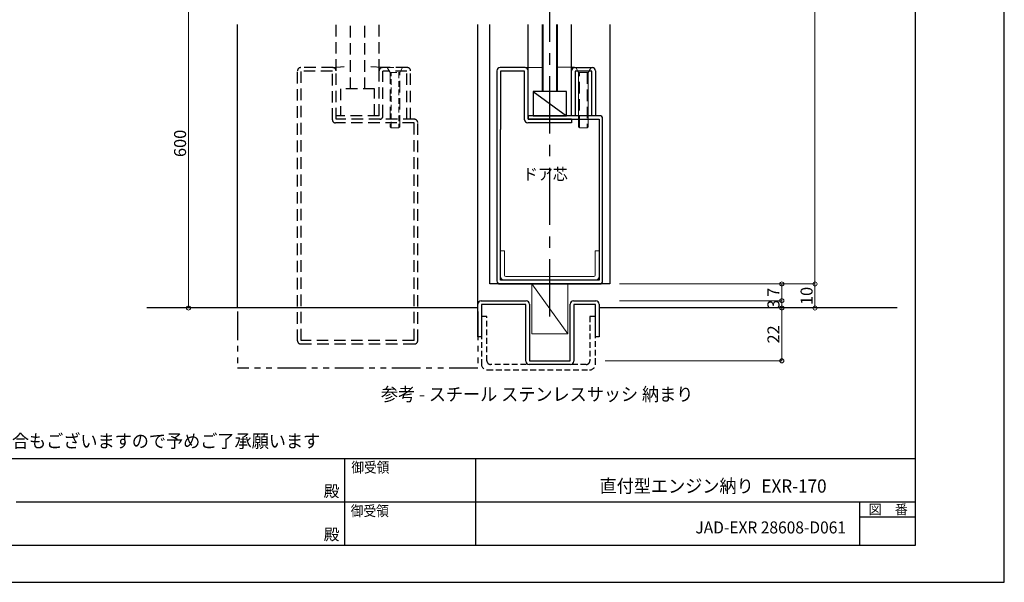
# Model space of a CAD drawing. Units: millimetres. Extents: x 1046 to 1886, y 351 to 945.
# Drawn here: x 1476 to 1886, y 351 to 585 of the extents above; entities that cross this region are included whole.
import ezdxf
from ezdxf.enums import TextEntityAlignment as Align

# ---------------------------------------------------------------- set-up
doc = ezdxf.new("R2010")
doc.units = ezdxf.units.MM
doc.header["$LTSCALE"] = 0.75
for name, pattern in [('CENTER', [50.8, 31.75, -6.35, 6.35, -6.35]), ('HIDDEN', [9.525, 6.35, -3.175]), ('HIDDEN2', [4.7625, 3.175, -1.5875]), ('PHANTOM2', [31.75, 15.875, -3.175, 3.175, -3.175, 3.175, -3.175])]:
    doc.linetypes.add(name, pattern=pattern)
doc.layers.get('0').update_dxf_attribs({"lineweight": 25})
for name, color, linetype, lineweight in [('01SASH', 90, 'Continuous', 25), ('02DOOR', 92, 'Continuous', 25), ('02HOKYO', 132, 'Continuous', 20), ('05SUNPO', 140, 'Continuous', 18), ('06BUN', 7, 'Continuous', 18), ('06TITLE', 7, 'Continuous', 18), ('07GLASS', 130, 'Continuous', 25), ('07RAIL', 200, 'Continuous', 25), ('08CENTER', 252, 'CENTER', 25), ('09biss', 231, 'Continuous', 13), ('09PARTS', 30, 'Continuous', 20), ('10FL', 253, 'Continuous', 30), ('10zuwaku', 170, 'Continuous', 30)]:
    doc.layers.add(name, color=color, linetype=linetype, lineweight=lineweight)
doc.layers.add('10zuwaku-2', color=133, linetype='Continuous', plot=False)
doc.styles.add('jad-Kanji', font='MS Gothic.ttf', dxfattribs={"width": 0.95})
doc.styles.add('図枠', font='MS PMincho.ttf', dxfattribs={"width": 0.9})
doc.dimstyles.new('F5jad', dxfattribs={"dimtxt": 5, "dimasz": 1.7, "dimexe": 0, "dimexo": 4, "dimgap": 1, "dimtad": 1, "dimzin": 12, "dimdsep": 46, "dimtxsty": 'jad-Kanji', "dimblk": 'ORIGIN', "dimcen": 0.09, "dimclrd": 140, "dimclre": 140, "dimclrt": 7, "dimazin": 3, "dimtfac": 1, "dimtmove": 1, "dimatfit": 1, "dimldrblk": 'OPEN30', "dimfxl": 1, "dimtolj": 1, "dimtzin": 0, "dimlwd": 18, "dimlwe": 13, "dimarcsym": 0})

# ---------------------------------------------------------------- blocks, each defined once
blk = doc.blocks.new('A$C33E44907')
at = {"layer": '10zuwaku', "lineweight": -3}
for p, q in [((766, 1), (766, 564)), ((0, 37), (766, 37)), ((528.34, 37), (528.34, 1)), ((582.86, 37), (582.86, 1)), ((391.7, 19), (766, 19)), ((742.65, 19), (742.65, 1)), ((742.65, 12.67), (766, 12.67)), ((0, 1), (766, 1)), ((0, 1), (763, 1))]:
    blk.add_line(p, q, dxfattribs=at)
at = {"layer": '10zuwaku', "lineweight": -3, "style": '図枠', "width": 0.9}
for p in [(531.18, 31.16), (530.93, 13.04)]:
    blk.add_text('御受領', height=4.3, dxfattribs=at).set_placement(p)
at = {"layer": '10zuwaku', "lineweight": -3, "style": '図枠'}
for p in [(526.21, 21.03), (526.21, 3.02)]:
    blk.add_text('殿', height=4.81, dxfattribs=at).set_placement(p, align=Align.RIGHT)
blk.add_text('図\u3000番', height=4, dxfattribs=at).set_placement((754.69, 13.83), align=Align.CENTER)
blk = doc.blocks.new('A$C33D666F5')
blk.add_blockref('A$C33E44907', (0, 0))
blk = doc.blocks.new('_Origin')
at = {"color": 0, "linetype": 'ByBlock', "lineweight": -2}
blk.add_line((0, 0), (-1, 0), dxfattribs=at)
blk.add_circle((0, 0), 0.5, dxfattribs=at)
blk = doc.blocks.new('*D39')
at = {"layer": '05SUNPO', "color": 140, "lineweight": 18}
for p, q in [((1725.81, 727.07), (1807.2, 727.07)), ((1807.2, 725.37), (1807.2, 476.38)), ((1725.81, 474.68), (1807.2, 474.68))]:
    blk.add_line(p, q, dxfattribs=at)
at = {"layer": '05SUNPO', "color": 140, "lineweight": 18, "xscale": 1.7, "yscale": 1.7, "zscale": 1.7}
for p, rotation in [((1807.2, 727.07), 90), ((1807.2, 474.68), 270)]:
    blk.add_blockref('_Origin', p, dxfattribs=dict(at, rotation=rotation))
at = {"layer": '05SUNPO', "color": 7, "insert": (1803.68, 600.88), "char_height": 5, "attachment_point": 5, "rotation": 90, "style": 'jad-Kanji'}
blk.add_mtext('\\A1;D H', dxfattribs=at)
blk = doc.blocks.new('_Open30')
at = {"color": 0, "linetype": 'ByBlock', "lineweight": -2}
for p, q in [((-1, 0.27), (0, 0)), ((0, 0), (-1, -0.27)), ((0, 0), (-1, 0))]:
    blk.add_line(p, q, dxfattribs=at)
blk = doc.blocks.new('*D40')
at = {"layer": '05SUNPO', "color": 140, "lineweight": 18}
for p, q in [((1770.5, 474.68), (1807.2, 474.68)), ((1807.2, 472.98), (1807.2, 466.38))]:
    blk.add_line(p, q, dxfattribs=at)
at = {"layer": '05SUNPO', "color": 140, "lineweight": 18, "xscale": 1.7, "yscale": 1.7, "zscale": 1.7}
for p, rotation in [((1807.2, 474.68), 90), ((1807.2, 464.68), 270)]:
    blk.add_blockref('_Origin', p, dxfattribs=dict(at, rotation=rotation))
at = {"layer": '05SUNPO', "color": 7, "insert": (1803.7, 469.68), "char_height": 5, "attachment_point": 5, "rotation": 90, "style": 'jad-Kanji'}
blk.add_mtext('\\A1;10', dxfattribs=at)
blk = doc.blocks.new('*D41')
at = {"layer": '05SUNPO', "color": 140, "lineweight": 18}
for p, q in [((1725.81, 474.68), (1793.4, 474.68)), ((1793.4, 469.38), (1793.4, 472.98)), ((1725.81, 467.68), (1793.4, 467.68))]:
    blk.add_line(p, q, dxfattribs=at)
at = {"layer": '05SUNPO', "color": 140, "lineweight": 18, "xscale": 1.7, "yscale": 1.7, "zscale": 1.7}
for p, rotation in [((1793.4, 474.68), 90), ((1793.4, 467.68), 270)]:
    blk.add_blockref('_Origin', p, dxfattribs=dict(at, rotation=rotation))
at = {"layer": '05SUNPO', "color": 7, "insert": (1789.9, 471.18), "char_height": 5, "attachment_point": 5, "rotation": 90, "style": 'jad-Kanji'}
blk.add_mtext('\\A1;7', dxfattribs=at)
blk = doc.blocks.new('*D42')
at = {"layer": '05SUNPO', "color": 140, "lineweight": 18}
for p, q in [((1770.81, 467.68), (1793.4, 467.68)), ((1793.4, 469.38), (1793.4, 471.08)), ((1793.4, 467.68), (1793.4, 464.68)), ((1793.4, 462.98), (1793.4, 461.28))]:
    blk.add_line(p, q, dxfattribs=at)
at = {"layer": '05SUNPO', "color": 140, "lineweight": 18, "xscale": 1.7, "yscale": 1.7, "zscale": 1.7}
for p, rotation in [((1793.4, 467.68), 270), ((1793.4, 464.68), 90)]:
    blk.add_blockref('_Origin', p, dxfattribs=dict(at, rotation=rotation))
at = {"layer": '05SUNPO', "color": 7, "insert": (1789.9, 466.18), "char_height": 5, "attachment_point": 5, "rotation": 90, "style": 'jad-Kanji'}
blk.add_mtext('\\A1;3', dxfattribs=at)
blk = doc.blocks.new('*D43')
at = {"layer": '05SUNPO', "color": 140, "lineweight": 18}
for p, q in [((1793.4, 444.38), (1793.4, 462.98)), ((1719.8, 442.68), (1793.4, 442.68))]:
    blk.add_line(p, q, dxfattribs=at)
at = {"layer": '05SUNPO', "color": 140, "lineweight": 18, "xscale": 1.7, "yscale": 1.7, "zscale": 1.7}
for p, rotation in [((1793.4, 464.68), 90), ((1793.4, 442.68), 270)]:
    blk.add_blockref('_Origin', p, dxfattribs=dict(at, rotation=rotation))
at = {"layer": '05SUNPO', "color": 7, "insert": (1789.9, 453.68), "char_height": 5, "attachment_point": 5, "rotation": 90, "style": 'jad-Kanji'}
blk.add_mtext('\\A1;22', dxfattribs=at)
blk = doc.blocks.new('*D64')
at = {"layer": '05SUNPO', "color": 140, "lineweight": 18}
for p, q in [((1628.05, 601.61), (1546.39, 601.61)), ((1546.39, 599.91), (1546.39, 466.38))]:
    blk.add_line(p, q, dxfattribs=at)
at = {"layer": '05SUNPO', "color": 140, "lineweight": 18, "xscale": 1.7, "yscale": 1.7, "zscale": 1.7}
for p, rotation in [((1546.39, 601.61), 90), ((1546.39, 464.68), 270)]:
    blk.add_blockref('_Origin', p, dxfattribs=dict(at, rotation=rotation))
at = {"layer": '05SUNPO', "color": 7, "insert": (1542.89, 533.15), "char_height": 5, "attachment_point": 5, "rotation": 90, "style": 'jad-Kanji'}
blk.add_mtext('\\A1;600', dxfattribs=at)

msp = doc.modelspace()

# ---------------------------------------------------------------- linework, layer by layer
at = {"layer": '01SASH'}
for p, q in [((1566.808, 464.681), (1566.808, 582.623)), ((1666.808, 464.681), (1666.808, 582.623))]:
    msp.add_line(p, q, dxfattribs=at)
at = {"layer": '01SASH', "color": 105, "linetype": 'HIDDEN'}
for p, q in [((1607.808, 563.381), (1607.808, 582.623)), ((1625.808, 563.381), (1625.808, 582.623)), ((1591.808, 450.981), (1591.808, 563.381)), ((1606.508, 564.681), (1593.108, 564.681)), ((1593.308, 451.181), (1593.308, 563.181)), ((1606.308, 563.181), (1593.308, 563.181)), ((1606.308, 542.981), (1606.308, 563.181)), ((1607.808, 543.181), (1607.808, 563.381)), ((1625.808, 544.681), (1625.808, 563.381)), ((1637.508, 564.681), (1627.108, 564.681)), ((1627.308, 544.481), (1627.308, 563.181)), ((1637.308, 563.181), (1627.308, 563.181)), ((1637.308, 543.181), (1637.308, 563.181)), ((1638.808, 543.181), (1638.808, 563.381)), ((1640.308, 541.681), (1607.608, 541.681)), ((1625.808, 544.681), (1607.808, 544.681)), ((1640.508, 543.181), (1607.808, 543.181)), ((1640.308, 451.181), (1640.308, 541.681)), ((1641.808, 450.981), (1641.808, 541.881)), ((1640.308, 451.181), (1593.308, 451.181)), ((1640.508, 449.681), (1593.108, 449.681))]:
    msp.add_line(p, q, dxfattribs=at)
at = {"layer": '01SASH', "color": 105, "linetype": 'PHANTOM2'}
for p, q in [((1566.808, 463.181), (1566.808, 439.681)), ((1666.808, 463.181), (1666.808, 439.681)), ((1666.808, 439.681), (1566.808, 439.681))]:
    msp.add_line(p, q, dxfattribs=at)
at = {"layer": '01SASH', "color": 105, "linetype": 'HIDDEN'}
for centre, start, end in [((1593.108, 563.381), 90, 180), ((1606.508, 563.381), 0, 90), ((1627.108, 563.381), 90, 180), ((1637.508, 563.381), 0, 90), ((1607.608, 542.981), 180, 270), ((1626.008, 544.481), 270, 360), ((1640.508, 541.881), 0, 90), ((1593.108, 450.981), 180, 270), ((1640.508, 450.981), 270, 0)]:
    msp.add_arc(centre, 1.3, start, end, dxfattribs=at)
at = {"layer": '02DOOR'}
for p, q in [((1671.808, 474.681), (1671.808, 582.623)), ((1721.808, 582.623), (1721.808, 474.681)), ((1674.808, 563.381), (1674.808, 539.098)), ((1686.508, 564.681), (1676.108, 564.681)), ((1686.308, 563.181), (1676.308, 563.181)), ((1676.308, 563.181), (1676.308, 538.926)), ((1686.308, 542.981), (1686.308, 563.181)), ((1687.808, 543.181), (1687.808, 563.381)), ((1705.808, 544.681), (1705.808, 563.381)), ((1707.108, 564.681), (1714.508, 564.681)), ((1714.308, 563.181), (1707.308, 563.181)), ((1707.308, 563.181), (1707.308, 544.681)), ((1714.308, 544.681), (1714.308, 563.181)), ((1715.808, 563.381), (1715.808, 544.681)), ((1705.808, 541.681), (1687.608, 541.681)), ((1717.508, 544.681), (1687.808, 544.681)), ((1687.808, 544.681), (1687.808, 543.181)), ((1705.808, 543.181), (1687.808, 543.181)), ((1687.808, 543.181), (1717.308, 543.181)), ((1707.308, 544.681), (1705.808, 544.681)), ((1705.808, 543.181), (1705.808, 541.681)), ((1715.808, 544.681), (1714.308, 544.681)), ((1717.308, 543.181), (1717.308, 538.926)), ((1718.808, 538.926), (1718.808, 543.381)), ((1674.808, 538.926), (1674.808, 475.981)), ((1676.308, 476.181), (1676.308, 538.926)), ((1717.308, 538.926), (1717.308, 476.181)), ((1718.808, 475.981), (1718.808, 538.926)), ((1717.308, 476.181), (1676.308, 476.181)), ((1721.808, 474.681), (1671.808, 474.681)), ((1676.108, 474.681), (1717.508, 474.681))]:
    msp.add_line(p, q, dxfattribs=at)
at = {"layer": '02DOOR', "color": 125}
for p, q in [((1687.808, 563.381), (1687.808, 582.623)), ((1705.808, 563.381), (1705.808, 582.623))]:
    msp.add_line(p, q, dxfattribs=at)
at = {"layer": '02DOOR'}
for centre, start, end in [((1676.108, 563.381), 90, 180), ((1686.508, 563.381), 0, 90), ((1707.108, 563.381), 90, 180), ((1714.508, 563.381), 0, 90), ((1687.608, 542.981), 180, 270), ((1717.508, 543.381), 360, 90), ((1676.108, 475.981), 180, 270), ((1717.508, 475.981), 270, 0)]:
    msp.add_arc(centre, 1.3, start, end, dxfattribs=at)
at = {"layer": '02HOKYO'}
for p, q in [((1677.918, 488.485), (1676.318, 488.485)), ((1676.318, 488.485), (1676.318, 477.791)), ((1677.918, 478.391), (1677.918, 488.485)), ((1715.698, 488.485), (1715.698, 478.391)), ((1717.298, 488.485), (1715.698, 488.485)), ((1717.298, 477.791), (1717.298, 488.485)), ((1677.918, 476.191), (1715.698, 476.191)), ((1715.098, 477.791), (1678.518, 477.791))]:
    msp.add_line(p, q, dxfattribs=at)
for centre, radius, start, end in [((1677.918, 477.791), 1.6, 180, 270), ((1678.518, 478.391), 0.6, 180, 270), ((1715.098, 478.391), 0.6, 270, 0), ((1715.698, 477.791), 1.6, 270, 360)]:
    msp.add_arc(centre, radius, start, end, dxfattribs=at)
at = {"layer": '07GLASS', "linetype": 'HIDDEN'}
for p, q in [((1613.808, 555.835), (1613.808, 582.623)), ((1619.808, 555.835), (1619.808, 582.623)), ((1606.508, 564.681), (1613.808, 565.348)), ((1627.108, 564.681), (1619.808, 565.257)), ((1623.856, 555.835), (1609.697, 555.835)), ((1609.697, 555.835), (1609.697, 544.681)), ((1623.856, 544.681), (1623.856, 555.835))]:
    msp.add_line(p, q, dxfattribs=at)
at = {"layer": '07GLASS'}
for p, q in [((1693.808, 554.681), (1693.808, 582.623)), ((1699.808, 582.623), (1699.808, 554.681)), ((1686.508, 564.681), (1693.808, 564.895)), ((1707.108, 564.681), (1699.808, 564.862)), ((1689.808, 554.681), (1703.808, 544.681)), ((1689.808, 554.681), (1689.808, 544.681)), ((1703.808, 554.681), (1689.808, 554.681)), ((1699.808, 554.681), (1693.808, 554.681)), ((1703.808, 544.681), (1703.808, 554.681)), ((1689.808, 544.681), (1703.808, 544.681))]:
    msp.add_line(p, q, dxfattribs=at)
at = {"layer": '07GLASS', "color": 51}
for p, q in [((1694.058, 554.681), (1694.058, 582.623)), ((1699.558, 582.623), (1699.558, 554.681)), ((1699.558, 554.681), (1694.058, 554.681))]:
    msp.add_line(p, q, dxfattribs=at)
at = {"layer": '07RAIL'}
for p, q in [((1668.208, 467.681), (1686.908, 467.681)), ((1706.708, 467.681), (1715.908, 467.681)), ((1666.808, 452.681), (1666.808, 466.281)), ((1686.808, 466.181), (1668.308, 466.181)), ((1668.308, 466.181), (1668.308, 452.681)), ((1686.808, 442.581), (1686.808, 466.181)), ((1688.308, 466.281), (1688.308, 442.681)), ((1705.308, 442.681), (1705.308, 466.281)), ((1715.808, 466.181), (1706.808, 466.181)), ((1706.808, 466.181), (1706.808, 442.581)), ((1715.808, 452.681), (1715.808, 466.181)), ((1717.308, 466.281), (1717.308, 452.681)), ((1668.308, 452.681), (1666.808, 452.681)), ((1717.308, 452.681), (1715.808, 452.681)), ((1688.308, 442.681), (1705.308, 442.681)), ((1705.408, 441.181), (1688.208, 441.181))]:
    msp.add_line(p, q, dxfattribs=at)
at = {"layer": '07RAIL', "color": 4, "linetype": 'HIDDEN2'}
for p, q in [((1670.618, 461.181), (1668.318, 461.181)), ((1668.318, 461.181), (1668.318, 441.371)), ((1670.618, 442.671), (1670.618, 461.181)), ((1713.498, 461.181), (1713.498, 442.671)), ((1715.798, 461.181), (1713.498, 461.181)), ((1715.798, 441.371), (1715.798, 461.181)), ((1670.818, 438.871), (1713.298, 438.871)), ((1711.998, 441.171), (1672.118, 441.171))]:
    msp.add_line(p, q, dxfattribs=at)
at = {"layer": '07RAIL'}
for centre, start, end in [((1668.208, 466.281), 90, 180), ((1686.908, 466.281), 0, 90), ((1706.708, 466.281), 90, 180), ((1715.908, 466.281), 0, 90), ((1688.208, 442.581), 180, 270), ((1705.408, 442.581), 270, 0)]:
    msp.add_arc(centre, 1.4, start, end, dxfattribs=at)
at = {"layer": '07RAIL', "color": 4, "linetype": 'HIDDEN2'}
for centre, radius, start, end in [((1670.818, 441.371), 2.5, 180, 270), ((1672.118, 442.671), 1.5, 180, 270), ((1711.998, 442.671), 1.5, 270, 0), ((1713.298, 441.371), 2.5, 270, 0)]:
    msp.add_arc(centre, radius, start, end, dxfattribs=at)
at = {"layer": '08CENTER'}
msp.add_line((1696.808, 461.12), (1696.808, 843.334), dxfattribs=at)
at = {"layer": '09biss', "color": 51, "linetype": 'HIDDEN2'}
for p, q in [((1635.508, 564.681), (1629.108, 564.681)), ((1629.108, 564.681), (1630.308, 562.681)), ((1630.308, 562.681), (1634.308, 562.681)), ((1630.708, 539.689), (1630.708, 562.681)), ((1630.708, 562.681), (1633.908, 562.681)), ((1633.908, 562.681), (1633.908, 539.689)), ((1634.308, 562.681), (1635.508, 564.681))]:
    msp.add_line(p, q, dxfattribs=at)
at = {"layer": '09biss', "color": 51, "linetype": 'HIDDEN'}
for p, q in [((1630.308, 562.681), (1630.308, 540.089)), ((1634.308, 540.089), (1634.308, 562.681)), ((1630.308, 540.089), (1630.308, 540.089)), ((1630.308, 540.089), (1630.808, 539.589)), ((1630.808, 539.589), (1633.808, 539.589)), ((1633.808, 539.589), (1634.308, 540.089))]:
    msp.add_line(p, q, dxfattribs=at)
at = {"layer": '09biss'}
for p, q in [((1714.008, 564.681), (1707.608, 564.681)), ((1707.608, 564.681), (1708.808, 562.681)), ((1708.808, 562.681), (1708.808, 540.089)), ((1708.808, 562.681), (1712.808, 562.681)), ((1712.808, 562.681), (1714.008, 564.681)), ((1712.808, 540.089), (1712.808, 562.681)), ((1708.808, 540.089), (1708.808, 540.089)), ((1708.808, 540.089), (1709.308, 539.589)), ((1709.308, 539.589), (1712.308, 539.589)), ((1712.308, 539.589), (1712.808, 540.089))]:
    msp.add_line(p, q, dxfattribs=at)
at = {"layer": '09biss', "linetype": 'HIDDEN'}
for p, q in [((1709.208, 539.689), (1709.208, 562.681)), ((1709.208, 562.681), (1712.408, 562.681)), ((1712.408, 562.681), (1712.408, 539.689))]:
    msp.add_line(p, q, dxfattribs=at)
at = {"layer": '09PARTS'}
for p, q in [((1689.308, 474.681), (1704.308, 453.922)), ((1689.308, 453.922), (1689.308, 474.681)), ((1689.308, 474.681), (1704.308, 474.681)), ((1704.308, 474.681), (1704.308, 453.922)), ((1704.308, 453.922), (1689.308, 453.922))]:
    msp.add_line(p, q, dxfattribs=at)
at = {"layer": '10FL'}
for p, q in [((1666.808, 464.681), (1529.076, 464.681)), ((1841.449, 464.681), (1717.308, 464.681))]:
    msp.add_line(p, q, dxfattribs=at)
at = {"layer": '10zuwaku-2'}
for p, q in [((1886.006, 350.537), (1886.006, 944.537)), ((1046.006, 350.537), (1886.006, 350.537))]:
    msp.add_line(p, q, dxfattribs=at)

# ---------------------------------------------------------------- block references
msp.add_blockref('A$C33D666F5', (1083.006, 365.038))

# ---------------------------------------------------------------- texts
at = {"layer": '06BUN', "style": 'jad-Kanji', "width": 0.95}
msp.add_text('ドア芯', height=4.8, dxfattribs=at).set_placement((1685.599, 517.919))
at = {"layer": '06TITLE', "style": 'jad-Kanji', "width": 0.95}
msp.add_text('参考 - スチール ステンレスサッシ 納まり', height=5.5, dxfattribs=at).set_placement((1626.497, 426.021))
at = {"layer": '06TITLE', "lineweight": -3, "style": 'jad-Kanji', "width": 0.95}
for s, height, p in [('本図内容は予告無く変更する場合もございますので予めご了承願います', 5.5, (1373.095, 406.568)), ('直付型エンジン納り  EXR-170', 5.5, (1717.526, 387.835)), ('JAD-EXR 28608-D061', 5, (1757.413, 370.861))]:
    msp.add_text(s, height=height, dxfattribs=at).set_placement(p)

# ---------------------------------------------------------------- dimensions: what is measured, and where the dimension line sits
at = {"layer": '05SUNPO'}
for base, p1, p2, text, override, picture, middle in [((1807.195, 474.681), (1721.808, 727.074), (1721.808, 474.681), 'D H', {"dimlwe": 18}, '*D39', (1803.683, 600.878)), ((1546.386, 464.681), (1632.054, 601.611), (1632.054, 464.681), '600', {"dimse2": 1, "dimlwe": 18}, '*D64', (1542.886, 533.146))]:
    dim = msp.add_linear_dim(base=base, p1=p1, p2=p2, angle=90, text=text, dimstyle='F5jad', override=override, dxfattribs=at)
    dim.commit()
    dim.dimension.update_dxf_attribs({"geometry": picture, "text_midpoint": middle})
for base, p1, p2, override, picture, middle in [((1793.397, 474.681), (1721.808, 467.681), (1721.808, 474.681), {"dimlwe": 18}, '*D41', (1789.897, 471.181)), ((1807.195, 464.681), (1766.501, 474.681), (1766.808, 464.681), {"dimse2": 1, "dimlwe": 18}, '*D40', (1803.695, 469.681)), ((1793.397, 464.681), (1766.808, 467.681), (1766.808, 464.681), {"dimse2": 1, "dimtix": 1, "dimlwe": 18}, '*D42', (1789.897, 466.181)), ((1793.397, 464.681), (1715.798, 442.681), (1717.308, 464.681), {"dimse1": 0, "dimse2": 1, "dimlwe": 18}, '*D43', (1789.897, 453.681))]:
    dim = msp.add_linear_dim(base=base, p1=p1, p2=p2, angle=90, dimstyle='F5jad', override=override, dxfattribs=at)
    dim.commit()
    dim.dimension.update_dxf_attribs({"geometry": picture, "text_midpoint": middle})

doc.saveas('drawing.dxf')
